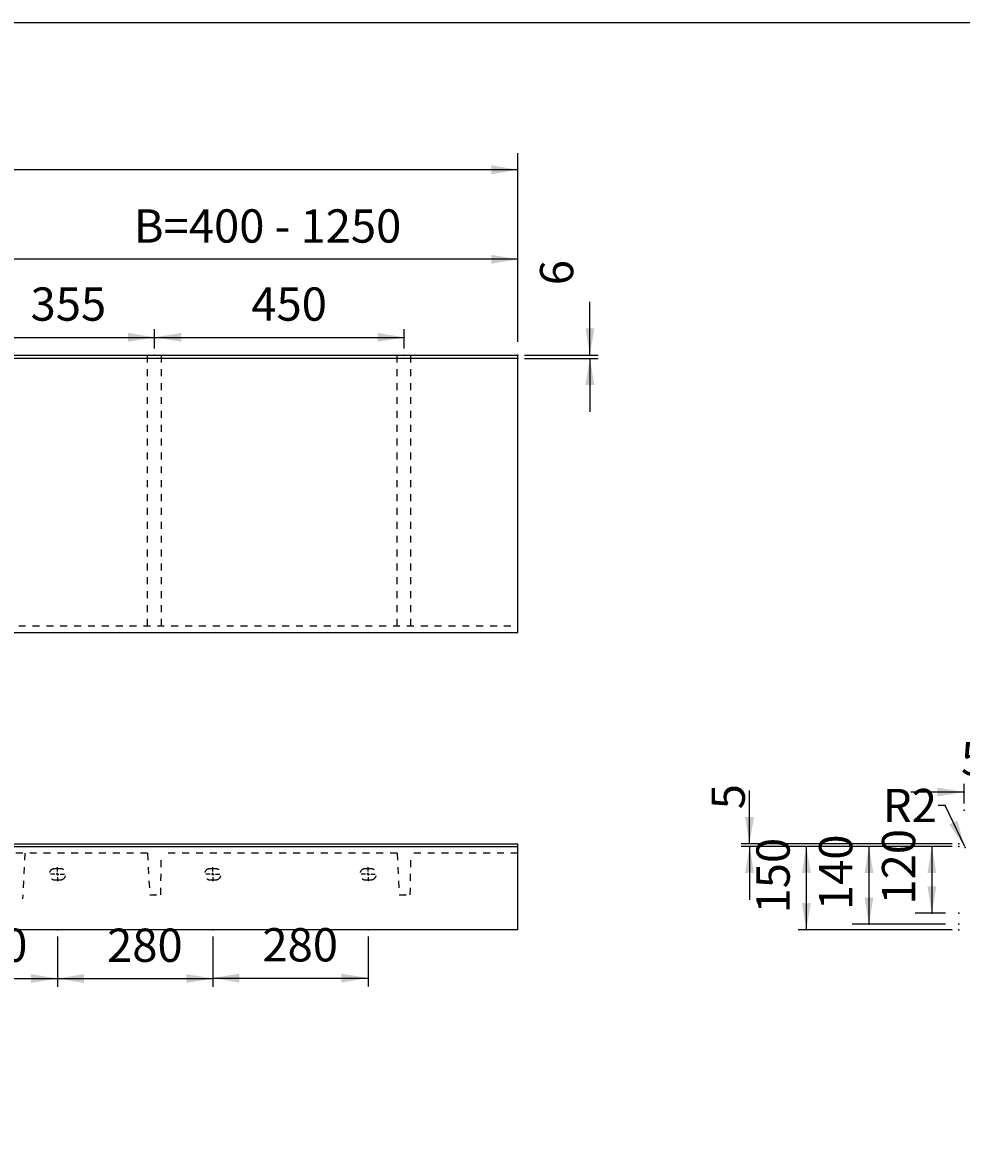
# Model space of a CAD drawing. Extents: x -21 to 5829, y -1924 to 2152.
# Drawn here: x 2122 to 3814, y 114 to 2152 of the extents above; entities that cross this region are included whole.
import ezdxf

# ---------------------------------------------------------------- set-up
doc = ezdxf.new("R2010")
doc.units = 0
doc.header["$LTSCALE"] = 100
doc.header["$MEASUREMENT"] = 0
doc.linetypes.add('VERDECKT', pattern=[0.25, 0.125, -0.125])
doc.layers.get('0').update_dxf_attribs({"linetype": 'CONTINUOUS'})
doc.layers.add('LAYER01', color=7, linetype='CONTINUOUS')
doc.dimstyles.get("Standard").update_dxf_attribs({"dimtxt": 0.18, "dimasz": 0.18, "dimexe": 0.18, "dimexo": 0.0625, "dimgap": 0.09, "dimtad": 0, "dimtih": 1, "dimtoh": 1, "dimdec": 4, "dimzin": 0, "dimdsep": 46, "dimtxsty": 'Standard', "dimcen": 0.09, "dimadec": 0, "dimazin": 0, "dimtfac": 1, "dimtdec": 4, "dimtofl": 0, "dimtmove": 0, "dimatfit": 3, "dimfxl": 1, "dimtolj": 1, "dimtzin": 0, "dimarcsym": 0})

# ---------------------------------------------------------------- blocks, each defined once
blk = doc.blocks.new('*D16')
at = {"layer": 'LAYER01', "color": 7}
for p, q in [((3432.283625, 671.982509), (3432.283625, 767.982509)), ((3797.545746, 671.982509), (3417.283625, 671.982509)), ((3797.545746, 666.982509), (3417.283625, 666.982509)), ((3432.283625, 666.982509), (3432.283625, 570.982509))]:
    blk.add_line(p, q, dxfattribs=at)
for p in [(3432.283625, 666.982509), (3809.545746, 671.982509), (3809.545746, 666.982509)]:
    blk.add_point(p, dxfattribs=at)
for points in [[(3424.283945, 719.982509), (3432.283625, 671.982509), (3440.283305, 719.982509)], [(3424.283945, 618.982509), (3432.283625, 666.982509), (3440.283305, 618.982509)]]:
    blk.add_solid(points, dxfattribs=at)
at = {"layer": 'LAYER01', "color": 7, "linetype": 'Continuous'}
blk.add_text('5', height=60, rotation=90, dxfattribs=at).set_placement((3423.876124, 734.051778))
blk = doc.blocks.new('*D17')
at = {"layer": 'LAYER01', "color": 7}
for p, q in [((3797.545746, 666.982509), (3519.742148, 666.982509)), ((3534.742148, 666.982509), (3534.742148, 516.982428)), ((3797.545746, 516.982428), (3519.742148, 516.982428))]:
    blk.add_line(p, q, dxfattribs=at)
for p in [(3809.545746, 666.982509), (3534.742148, 516.982428), (3809.545746, 516.982428)]:
    blk.add_point(p, dxfattribs=at)
for points in [[(3526.742468, 618.982509), (3534.742148, 666.982509), (3542.741828, 618.982509)], [(3526.742468, 564.982428), (3534.742148, 516.982428), (3542.741828, 564.982428)]]:
    blk.add_solid(points, dxfattribs=at)
at = {"layer": 'LAYER01', "color": 7, "linetype": 'Continuous'}
blk.add_text('150', height=60, rotation=90, dxfattribs=at).set_placement((3504.742148, 546.257178))
blk = doc.blocks.new('*D19')
at = {"layer": 'LAYER01', "color": 7}
for p, q in [((3785.278703, 740.877748), (3772.66869, 740.877748)), ((3820.221, 666.79133), (3785.278703, 740.877748))]:
    blk.add_line(p, q, dxfattribs=at)
for p in [(3785.278703, 740.877748), (3821.074155, 664.982428)]:
    blk.add_point(p, dxfattribs=at)
blk.add_solid([(3806.9806, 713.617463), (3820.221, 666.79133), (3792.509963, 706.792496)], dxfattribs=at)
at = {"layer": 'LAYER01', "color": 7, "linetype": 'Continuous'}
blk.add_text('R2', height=60, dxfattribs=at).set_placement((3672.810607, 710.877748))
blk = doc.blocks.new('*D21')
at = {"layer": 'LAYER01', "color": 7}
for p, q in [((3819.207265, 744.497907), (3819.207265, 780.153477)), ((3869.207265, 744.497907), (3869.207265, 780.153477)), ((3819.207265, 765.153477), (3723.207265, 765.153477)), ((3869.207265, 765.153477), (3965.207265, 765.153477))]:
    blk.add_line(p, q, dxfattribs=at)
for p in [(3819.207265, 765.153477), (3819.207265, 732.497907), (3869.207265, 732.497907)]:
    blk.add_point(p, dxfattribs=at)
for points in [[(3771.207265, 773.153157), (3819.207265, 765.153477), (3771.207265, 757.153797)], [(3917.207265, 773.153157), (3869.207265, 765.153477), (3917.207265, 757.153797)]]:
    blk.add_solid(points, dxfattribs=at)
at = {"layer": 'LAYER01', "color": 7, "linetype": 'Continuous'}
blk.add_text('50', height=60, dxfattribs=at).set_placement((3813.576248, 795.153477))
blk = doc.blocks.new('*D26')
at = {"layer": 'LAYER01', "color": 7}
for p, q in [((514.639079, 1576.659001), (514.639079, 1916.735172)), ((3014.639079, 1576.659001), (3014.639079, 1916.735172)), ((3014.639079, 1886.735172), (514.639079, 1886.735172))]:
    blk.add_line(p, q, dxfattribs=at)
for p in [(514.639079, 1886.735172), (514.639079, 1552.659001), (3014.639079, 1552.659001)]:
    blk.add_point(p, dxfattribs=at)
for points in [[(562.639079, 1894.734852), (514.639079, 1886.735172), (562.639079, 1878.735492)], [(2966.639079, 1894.734852), (3014.639079, 1886.735172), (2966.639079, 1878.735492)]]:
    blk.add_solid(points, dxfattribs=at)
at = {"layer": 'LAYER01', "color": 7, "linetype": 'VERDECKT'}
blk.add_text('800 - 2500', height=60, dxfattribs=at).set_placement((1697.223485, 1916.735172))
blk = doc.blocks.new('*D32')
at = {"layer": 'LAYER01', "color": 7}
for p, q in [((3785.545746, 666.982509), (3731.083997, 666.982509)), ((3761.083997, 666.982509), (3761.083997, 546.982509)), ((3785.545746, 546.982509), (3731.083997, 546.982509))]:
    blk.add_line(p, q, dxfattribs=at)
for p in [(3809.545746, 666.982509), (3761.083997, 546.982509), (3809.545746, 546.982509)]:
    blk.add_point(p, dxfattribs=at)
for points in [[(3753.084317, 618.982509), (3761.083997, 666.982509), (3769.083677, 618.982509)], [(3753.084317, 594.982509), (3761.083997, 546.982509), (3769.083677, 594.982509)]]:
    blk.add_solid(points, dxfattribs=at)
at = {"layer": 'LAYER01', "color": 7, "linetype": 'VERDECKT'}
blk.add_text('120', height=60, rotation=90, dxfattribs=at).set_placement((3731.083997, 562.328629))
blk = doc.blocks.new('*D33')
at = {"layer": 'LAYER01', "color": 7}
for p, q in [((3785.545746, 666.982509), (3617.677318, 666.982509)), ((3647.677318, 666.982509), (3647.677318, 526.982509)), ((3785.545746, 526.982509), (3617.677318, 526.982509))]:
    blk.add_line(p, q, dxfattribs=at)
for p in [(3809.545746, 666.982509), (3647.677318, 526.982509), (3809.545746, 526.982509)]:
    blk.add_point(p, dxfattribs=at)
for points in [[(3639.677638, 618.982509), (3647.677318, 666.982509), (3655.676998, 618.982509)], [(3639.677638, 574.982509), (3647.677318, 526.982509), (3655.676998, 574.982509)]]:
    blk.add_solid(points, dxfattribs=at)
at = {"layer": 'LAYER01', "color": 7, "linetype": 'VERDECKT'}
blk.add_text('140', height=60, rotation=90, dxfattribs=at).set_placement((3617.677318, 552.328629))
blk = doc.blocks.new('*D56')
at = {"layer": 'LAYER01', "color": 7}
for p, q in [((2184.639079, 504.982509), (2184.639079, 414.034041)), ((2464.639079, 504.982509), (2464.639079, 414.034041)), ((2184.639079, 429.034041), (2464.639079, 429.034041))]:
    blk.add_line(p, q, dxfattribs=at)
for p in [(2184.639079, 516.982509), (2464.639079, 516.982509), (2464.639079, 429.034041)]:
    blk.add_point(p, dxfattribs=at)
for points in [[(2232.639079, 421.034361), (2184.639079, 429.034041), (2232.639079, 437.033721)], [(2416.639079, 421.034361), (2464.639079, 429.034041), (2416.639079, 437.033721)]]:
    blk.add_solid(points, dxfattribs=at)
at = {"layer": 'LAYER01', "color": 7, "linetype": 'VERDECKT'}
blk.add_text('280', height=60, dxfattribs=at).set_placement((2274.077384, 459.034041))
blk = doc.blocks.new('LIMA70P-G59')
at = {"layer": 'LAYER01', "color": 3, "linetype": 'VERDECKT'}
for p, q in [((2179.639079, 616.982509), (2172.139079, 616.982509)), ((2184.639079, 616.982509), (2182.139079, 616.982509)), ((2184.639079, 621.982509), (2184.639079, 629.482509)), ((2184.639079, 616.982509), (2184.639079, 619.482509)), ((2184.639079, 616.982509), (2184.639079, 614.482509)), ((2184.639079, 616.982509), (2187.139079, 616.982509)), ((2184.639079, 611.982509), (2184.639079, 604.482509)), ((2189.639079, 616.982509), (2197.139079, 616.982509))]:
    blk.add_line(p, q, dxfattribs=at)
blk = doc.blocks.new('*D61')
at = {"layer": 'LAYER01', "color": 7}
for p, q in [((1904.639079, 504.982509), (1904.639079, 414.034041)), ((2184.639079, 504.982509), (2184.639079, 414.034041)), ((1904.639079, 429.034041), (2184.639079, 429.034041))]:
    blk.add_line(p, q, dxfattribs=at)
for p in [(1904.639079, 516.982509), (2184.639079, 516.982509), (2184.639079, 429.034041)]:
    blk.add_point(p, dxfattribs=at)
for points in [[(1952.639079, 421.034361), (1904.639079, 429.034041), (1952.639079, 437.033721)], [(2136.639079, 421.034361), (2184.639079, 429.034041), (2136.639079, 437.033721)]]:
    blk.add_solid(points, dxfattribs=at)
at = {"layer": 'LAYER01', "color": 7, "linetype": 'VERDECKT'}
blk.add_text('280', height=60, dxfattribs=at).set_placement((1994.077384, 459.034041))
blk = doc.blocks.new('LIMA70P-G63')
at = {"layer": 'LAYER01', "color": 3, "linetype": 'VERDECKT'}
for p, q in [((2459.639079, 616.982509), (2452.139079, 616.982509)), ((2464.639079, 616.982509), (2462.139079, 616.982509)), ((2464.639079, 621.982509), (2464.639079, 629.482509)), ((2464.639079, 616.982509), (2464.639079, 619.482509)), ((2464.639079, 616.982509), (2464.639079, 614.482509)), ((2464.639079, 616.982509), (2467.139079, 616.982509)), ((2464.639079, 611.982509), (2464.639079, 604.482509)), ((2469.639079, 616.982509), (2477.139079, 616.982509))]:
    blk.add_line(p, q, dxfattribs=at)
blk = doc.blocks.new('LIMA70P-G64')
at = {"layer": 'LAYER01', "color": 3, "linetype": 'VERDECKT'}
for p, q in [((2739.639079, 616.982509), (2732.139079, 616.982509)), ((2744.639079, 616.982509), (2742.139079, 616.982509)), ((2744.639079, 621.982509), (2744.639079, 629.482509)), ((2744.639079, 616.982509), (2744.639079, 619.482509)), ((2744.639079, 616.982509), (2744.639079, 614.482509)), ((2744.639079, 616.982509), (2747.139079, 616.982509)), ((2744.639079, 611.982509), (2744.639079, 604.482509)), ((2749.639079, 616.982509), (2757.139079, 616.982509))]:
    blk.add_line(p, q, dxfattribs=at)
blk = doc.blocks.new('*D64')
at = {"layer": 'LAYER01', "color": 7}
for p, q in [((2464.639079, 504.982509), (2464.639079, 414.848379)), ((2744.639079, 504.982509), (2744.639079, 414.848379)), ((2464.639079, 429.848379), (2744.639079, 429.848379))]:
    blk.add_line(p, q, dxfattribs=at)
for p in [(2464.639079, 516.982509), (2744.639079, 516.982509), (2744.639079, 429.848379)]:
    blk.add_point(p, dxfattribs=at)
for points in [[(2512.639079, 421.848699), (2464.639079, 429.848379), (2512.639079, 437.848059)], [(2696.639079, 421.848699), (2744.639079, 429.848379), (2696.639079, 437.848059)]]:
    blk.add_solid(points, dxfattribs=at)
at = {"layer": 'LAYER01', "color": 7, "linetype": 'VERDECKT'}
blk.add_text('280', height=60, dxfattribs=at).set_placement((2554.077384, 459.848379))
blk = doc.blocks.new('*D65')
at = {"layer": 'LAYER01', "color": 7}
for p, q in [((2004.639079, 1564.659001), (2004.639079, 1599.711903)), ((2359.639079, 1564.659001), (2359.639079, 1599.711903)), ((2004.639079, 1584.711903), (2359.639079, 1584.711903))]:
    blk.add_line(p, q, dxfattribs=at)
for p in [(2359.639079, 1584.711903), (2004.639079, 1552.659001), (2359.639079, 1552.659001)]:
    blk.add_point(p, dxfattribs=at)
for points in [[(2052.639079, 1576.712223), (2004.639079, 1584.711903), (2052.639079, 1592.711583)], [(2311.639079, 1576.712223), (2359.639079, 1584.711903), (2311.639079, 1592.711583)]]:
    blk.add_solid(points, dxfattribs=at)
at = {"layer": 'LAYER01', "color": 7, "linetype": 'VERDECKT'}
blk.add_text('355', height=60, dxfattribs=at).set_placement((2136.081007, 1614.711903))
blk = doc.blocks.new('*D66')
at = {"layer": 'LAYER01', "color": 7}
for p, q in [((1764.639079, 1576.659001), (1764.639079, 1755.419286)), ((3014.639079, 1576.659001), (3014.639079, 1755.419286)), ((3014.639079, 1725.419286), (1764.639079, 1725.419286))]:
    blk.add_line(p, q, dxfattribs=at)
for p in [(1764.639079, 1725.419286), (1764.639079, 1552.659001), (3014.639079, 1552.659001)]:
    blk.add_point(p, dxfattribs=at)
for points in [[(1812.639079, 1733.418966), (1764.639079, 1725.419286), (1812.639079, 1717.419606)], [(2966.639079, 1733.418966), (3014.639079, 1725.419286), (2966.639079, 1717.419606)]]:
    blk.add_solid(points, dxfattribs=at)
at = {"layer": 'LAYER01', "color": 7, "linetype": 'VERDECKT'}
blk.add_text('B=400 - 1250', height=60, dxfattribs=at).set_placement((2322.223485, 1755.419286))
blk = doc.blocks.new('*D71')
at = {"layer": 'LAYER01', "color": 7}
for p, q in [((2359.639079, 1564.659001), (2359.639079, 1599.710056)), ((2809.639079, 1564.659001), (2809.639079, 1599.710056)), ((2359.639079, 1584.710056), (2809.639079, 1584.710056))]:
    blk.add_line(p, q, dxfattribs=at)
for p in [(2809.639079, 1584.710056), (2359.639079, 1552.659001), (2809.639079, 1552.659001)]:
    blk.add_point(p, dxfattribs=at)
for points in [[(2407.639079, 1576.710376), (2359.639079, 1584.710056), (2407.639079, 1592.709736)], [(2761.639079, 1576.710376), (2809.639079, 1584.710056), (2761.639079, 1592.709736)]]:
    blk.add_solid(points, dxfattribs=at)
at = {"layer": 'LAYER01', "color": 7, "linetype": 'VERDECKT'}
blk.add_text('450', height=60, dxfattribs=at).set_placement((2534.077384, 1614.710056))
blk = doc.blocks.new('*D72')
at = {"layer": 'LAYER01', "color": 7}
for p, q in [((3144.514855, 1552.659001), (3144.514855, 1648.659001)), ((3026.639079, 1552.659001), (3159.514855, 1552.659001)), ((3026.639079, 1546.659001), (3159.514855, 1546.659001)), ((3144.514855, 1546.659001), (3144.514855, 1450.659001))]:
    blk.add_line(p, q, dxfattribs=at)
for p in [(3014.639079, 1552.659001), (3144.514855, 1552.659001), (3014.639079, 1546.659001)]:
    blk.add_point(p, dxfattribs=at)
for points in [[(3152.514535, 1600.659001), (3144.514855, 1552.659001), (3136.515175, 1600.659001)], [(3152.514535, 1498.659001), (3144.514855, 1546.659001), (3136.515175, 1498.659001)]]:
    blk.add_solid(points, dxfattribs=at)
at = {"layer": 'LAYER01', "color": 7, "linetype": 'VERDECKT'}
blk.add_text('6', height=60, rotation=90, dxfattribs=at).set_placement((3114.514855, 1678.659001))

msp = doc.modelspace()

# ---------------------------------------------------------------- linework, layer by layer
at = {"color": 7, "linetype": 'Continuous'}
for p, q in [((514.639079, 1552.659001), (3014.639079, 1552.659001)), ((3014.639079, 1052.659001), (3014.639079, 1552.659001)), ((3014.639079, 1546.659001), (514.639079, 1546.659001)), ((514.639079, 1052.659001), (3014.639079, 1052.659001)), ((514.639079, 671.982509), (3014.639079, 671.982509)), ((514.639079, 666.982509), (3014.639079, 666.982509)), ((3014.639079, 516.982509), (3014.639079, 671.982509)), ((3014.639079, 516.982509), (514.639079, 516.982509))]:
    msp.add_line(p, q, dxfattribs=at)
at = {"layer": 'LAYER01', "color": 7, "linetype": 'VERDECKT'}
for p, q in [((2346.948209, 1064.659001), (2346.948209, 1552.659001)), ((2371.948209, 1064.659001), (2371.948209, 1552.659001)), ((2796.948209, 1064.659001), (2796.948209, 1552.659001)), ((2821.948209, 1064.659001), (2821.948209, 1552.659001)), ((514.639079, 1064.659001), (3014.639079, 1064.659001))]:
    msp.add_line(p, q, dxfattribs=at)
at = {"layer": 'LAYER01', "color": 3, "linetype": 'VERDECKT'}
for p, q in [((2346.948209, 654.982509), (1182.329949, 654.982509)), ((2126.026654, 654.982509), (2121.719086, 572.789221)), ((2346.948209, 654.982509), (2350.878793, 579.982509)), ((2370.639079, 579.982509), (2371.948209, 654.982509)), ((2796.948209, 654.982509), (2371.948209, 654.982509)), ((2796.948209, 654.982509), (2800.878793, 579.982509)), ((2820.639079, 579.982509), (2821.948209, 654.982509)), ((3014.639079, 654.982509), (2821.948209, 654.982509)), ((2189.639079, 626.982509), (2179.639079, 626.982509)), ((2469.639079, 626.982509), (2459.639079, 626.982509)), ((2749.639079, 626.982509), (2739.639079, 626.982509)), ((2179.639079, 606.982509), (2189.639079, 606.982509)), ((2459.639079, 606.982509), (2469.639079, 606.982509)), ((2739.639079, 606.982509), (2749.639079, 606.982509)), ((2350.878793, 579.982509), (2370.639079, 579.982509)), ((2800.878793, 579.982509), (2820.639079, 579.982509))]:
    msp.add_line(p, q, dxfattribs=at)
at = {"layer": 'LAYER01', "color": 7, "linetype": 'Continuous'}
msp.add_lwpolyline([(-21.410373, -1924.256922), (-21.410373, 2151.978828), (5829.300125, 2151.978828), (5829.300125, -1924.256922)], close=True, dxfattribs=at)
at = {"layer": 'LAYER01', "color": 3, "linetype": 'VERDECKT'}
for centre, start, end in [((2179.639079, 616.982509), 90, 270), ((2189.639079, 616.982509), 270, 90), ((2459.639079, 616.982509), 90, 270), ((2469.639079, 616.982509), 270, 90), ((2739.639079, 616.982509), 90, 270), ((2749.639079, 616.982509), 270, 90)]:
    msp.add_arc(centre, 10, start, end, dxfattribs=at)
for p in [(2360.758936, 579.982509), (2810.758936, 579.982509)]:
    msp.add_point(p, dxfattribs=at)

# ---------------------------------------------------------------- block references
at = {"layer": 'LAYER01'}
for name in ['LIMA70P-G59', 'LIMA70P-G63', 'LIMA70P-G64']:
    msp.add_blockref(name, (0, 0), dxfattribs=at)

# ---------------------------------------------------------------- dimensions: what is measured, and where the dimension line sits
at = {"layer": 'LAYER01', "color": 7}
for base, p1, p2, picture, middle in [((514.639079, 1886.735172), (3014.639079, 1552.659001), (514.639079, 1552.659001), '*D26', (1832.054673, 1946.735172)), ((1764.639079, 1725.419286), (3014.639079, 1552.659001), (1764.639079, 1552.659001), '*D66', (2490.762471, 1785.419286)), ((2359.639079, 1584.711903), (2004.639079, 1552.659001), (2359.639079, 1552.659001), '*D65', (2186.642703, 1644.711903)), ((2809.639079, 1584.710056), (2359.639079, 1552.659001), (2809.639079, 1552.659001), '*D71', (2584.639079, 1644.710056)), ((3819.207265, 765.153477), (3869.207265, 732.497907), (3819.207265, 732.497907), '*D21', (3847.284045, 825.153477)), ((2184.639079, 429.034041), (1904.639079, 516.982509), (2184.639079, 516.982509), '*D61', (2044.639079, 489.034041)), ((2464.639079, 429.034041), (2184.639079, 516.982509), (2464.639079, 516.982509), '*D56', (2324.639079, 489.034041)), ((2744.639079, 429.848379), (2464.639079, 516.982509), (2744.639079, 516.982509), '*D64', (2604.639079, 489.848379))]:
    dim = msp.add_linear_dim(base=base, p1=p1, p2=p2, dimstyle='Standard', dxfattribs=at)
    dim.commit()
    dim.dimension.update_dxf_attribs({"geometry": picture, "text_midpoint": middle})
for base, p1, p2, picture, middle in [((3144.514855, 1552.659001), (3014.639079, 1546.659001), (3014.639079, 1552.659001), '*D72', (3084.514855, 1695.512899)), ((3432.283625, 666.982509), (3809.545746, 671.982509), (3809.545746, 666.982509), '*D16', (3393.876124, 750.905677)), ((3761.083997, 546.982509), (3809.545746, 666.982509), (3809.545746, 546.982509), '*D32', (3701.083997, 612.890325)), ((3534.742148, 516.982428), (3809.545746, 666.982509), (3809.545746, 516.982428), '*D17', (3474.742148, 596.818873)), ((3647.677318, 526.982509), (3809.545746, 666.982509), (3809.545746, 526.982509), '*D33', (3587.677318, 602.890325))]:
    dim = msp.add_linear_dim(base=base, p1=p1, p2=p2, angle=90, dimstyle='Standard', dxfattribs=at)
    dim.commit()
    dim.dimension.update_dxf_attribs({"geometry": picture, "text_midpoint": middle, "text_rotation": 90})
dim = msp.add_radius_dim(center=(3821.074155, 664.982428), mpoint=(3820.221, 666.79133), dimstyle='Standard', dxfattribs=at)
dim.commit()
dim.dimension.update_dxf_attribs({"geometry": '*D19', "text_midpoint": (3710.129953, 740.877748)})

doc.saveas('drawing.dxf')
